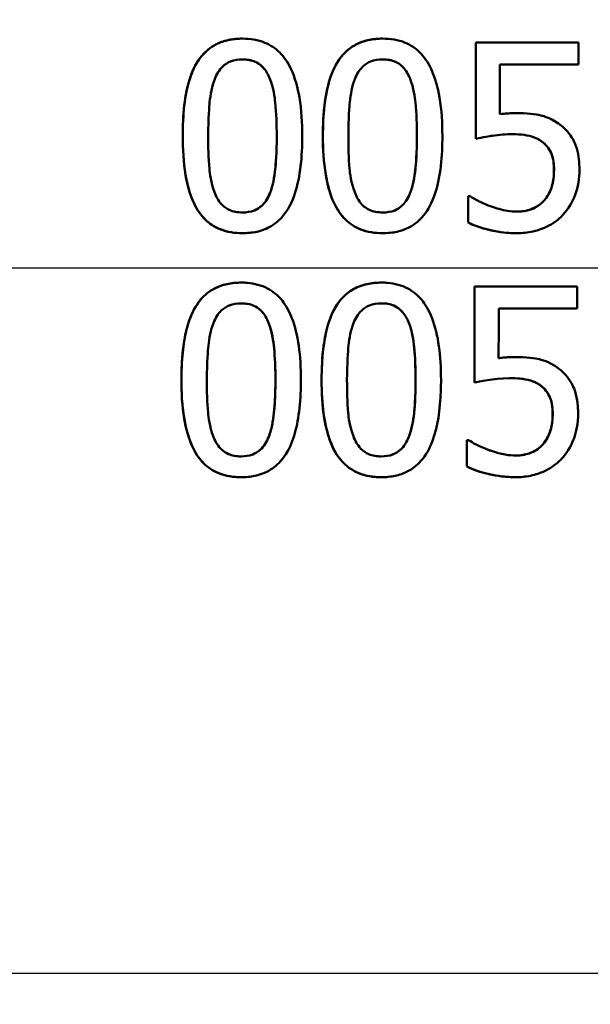
# Model space of a CAD drawing. Units: millimetres. Extents: x 0 to 2100, y 0 to 2970.
# Drawn here: x 646 to 654, y 1507 to 1521 of the extents above; entities that cross this region are included whole.
import ezdxf

# ---------------------------------------------------------------- set-up
doc = ezdxf.new("R2010")
doc.units = ezdxf.units.MM
doc.header["$LTSCALE"] = 10
for name, color, linetype, lineweight in [('Dimensions(ISO)', 7, 'Continuous', 25), ('Visible Edges(ISO)', 7, 'Continuous', 50), ('Visible Tangent Edges(ISO)', 7, 'Continuous', 25)]:
    doc.layers.add(name, color=color, linetype=linetype, lineweight=lineweight)
doc.styles.add('Text_3.5mm', font='arial.ttf', dxfattribs={"width": 0.9})
doc.dimstyles.new('KS-STANDARD', dxfattribs={"dimscale": 10, "dimtxt": 3.5, "dimasz": 2.5, "dimexe": 3.175, "dimexo": 0, "dimgap": 0.8, "dimtad": 1, "dimdec": 1, "dimrnd": 1e-08, "dimtxsty": 'Text_3.5mm', "dimcen": 0.09, "dimdle": 10, "dimclrd": 7, "dimclre": 7, "dimclrt": 7, "dimadec": 0, "dimazin": 2, "dimtfac": 0.714286, "dimtdec": 4, "dimtmove": 0, "dimatfit": 3, "dimfxl": 1, "dimtolj": 1, "dimlwd": 25, "dimlwe": 25, "dimarcsym": 0})

# ---------------------------------------------------------------- blocks, each defined once
blk = doc.blocks.new('*D5')
at = {"layer": 'Defpoints', "color": 0, "linetype": 'Continuous', "transparency": 16777216}
for p in [(998.052, 1717.206), (1082.174, 1717.206), (643.952, 1436.514)]:
    blk.add_point(p, dxfattribs=at)
at = {"layer": 'Dimensions(ISO)', "color": 7, "linetype": 'Continuous', "lineweight": 25, "transparency": 16777216}
for p, q in [((998.052, 1717.206), (1113.924, 1717.206)), ((1082.174, 1461.514), (1082.174, 1692.206)), ((643.952, 1436.514), (1113.924, 1436.514))]:
    blk.add_line(p, q, dxfattribs=at)
at = {"layer": 'Dimensions(ISO)', "color": 7, "linetype": 'Continuous', "transparency": 16777216}
for points in [[(1078.008, 1692.206), (1086.341, 1692.206), (1082.174, 1717.206)], [(1078.008, 1461.514), (1086.341, 1461.514), (1082.174, 1436.514)]]:
    blk.add_solid(points, dxfattribs=at)
at = {"layer": 'Dimensions(ISO)', "color": 7, "linetype": 'Continuous', "lineweight": 25, "transparency": 16777216, "insert": (1056.304, 1555.237), "char_height": 35, "attachment_point": 4, "rotation": 90, "style": 'Text_3.5mm'}
blk.add_mtext('\\A1;281', dxfattribs=at)

msp = doc.modelspace()

# ---------------------------------------------------------------- linework, layer by layer
at = {"layer": 'Visible Edges(ISO)'}
for p, q in [((649.035, 1520.276), (649.034, 1520.276)), ((650.91, 1520.276), (650.909, 1520.276)), ((652.157, 1520.225), (652.156, 1520.225)), ((652.156, 1518.937), (652.156, 1520.225)), ((652.157, 1520.225), (653.528, 1520.225)), ((652.157, 1520.225), (652.157, 1518.937)), ((653.528, 1519.932), (653.528, 1520.225)), ((652.479, 1519.265), (652.479, 1519.932)), ((653.528, 1519.932), (652.479, 1519.932)), ((652.706, 1519.279), (652.705, 1519.279)), ((652.157, 1518.937), (652.156, 1518.937)), ((653.06, 1518.882), (653.059, 1518.882)), ((652.054, 1518.169), (652.053, 1518.169)), ((652.053, 1517.814), (652.053, 1518.169)), ((652.054, 1518.169), (652.078, 1518.169)), ((652.054, 1518.169), (652.054, 1517.814)), ((653.074, 1518.114), (653.073, 1518.114)), ((652.054, 1517.814), (652.053, 1517.814)), ((649.035, 1517.673), (649.034, 1517.673)), ((650.91, 1517.673), (650.909, 1517.673)), ((652.708, 1517.673), (652.707, 1517.673)), ((649.017, 1517.012), (649.017, 1517.012)), ((650.892, 1517.012), (650.892, 1517.012)), ((652.14, 1516.961), (652.139, 1516.961)), ((652.14, 1516.961), (653.51, 1516.961)), ((653.51, 1516.667), (652.462, 1516.667)), ((652.688, 1516.015), (652.687, 1516.015)), ((652.139, 1515.673), (652.139, 1515.673)), ((653.042, 1515.618), (653.042, 1515.618)), ((652.036, 1514.905), (652.035, 1514.905)), ((652.036, 1514.905), (652.06, 1514.905)), ((653.056, 1514.85), (653.055, 1514.85)), ((652.035, 1514.55), (652.035, 1514.55)), ((649.016, 1514.408), (649.016, 1514.408)), ((650.891, 1514.408), (650.891, 1514.408)), ((652.689, 1514.408), (652.688, 1514.408))]:
    msp.add_line(p, q, dxfattribs=at)
for points, knots in [([(648.234, 1518.973), (648.234, 1519.248), (648.258, 1519.529), (648.375, 1519.877), (648.427, 1519.972), (648.546, 1520.112), (648.609, 1520.163), (648.737, 1520.227), (648.793, 1520.246), (648.911, 1520.271), (648.973, 1520.276), (649.034, 1520.276)], [0, 0, 0, 0, 0.0824899, 0.0824899, 0.1264117, 0.1264117, 0.163227, 0.163227, 0.1896141, 0.1896141, 0.2169487, 0.2169487, 0.2169487, 0.2169487]), ([(649.035, 1520.276), (648.97, 1520.276), (648.905, 1520.27), (648.784, 1520.243), (648.728, 1520.224), (648.602, 1520.157), (648.54, 1520.105), (648.427, 1519.969), (648.374, 1519.875), (648.258, 1519.523), (648.235, 1519.245), (648.235, 1518.973)], [-0.2297019, -0.2297019, -0.2297019, -0.2297019, -0.1976608, -0.1976608, -0.168451, -0.168451, -0.1276183, -0.1276183, -0.0816339, -0.0816339, 0, 0, 0, 0]), ([(649.833, 1518.975), (649.833, 1519.144), (649.823, 1519.322), (649.773, 1519.619), (649.738, 1519.754), (649.633, 1519.975), (649.581, 1520.041), (649.476, 1520.147), (649.409, 1520.191), (649.239, 1520.261), (649.137, 1520.276), (649.035, 1520.276)], [-0.1301869, -0.1301869, -0.1301869, -0.1301869, -0.0997619, -0.0997619, -0.0759506, -0.0759506, -0.0557659, -0.0557659, -0.0309595, -0.0309595, 0, 0, 0, 0]), ([(650.109, 1518.973), (650.109, 1519.277), (650.139, 1519.559), (650.254, 1519.882), (650.305, 1519.978), (650.431, 1520.121), (650.494, 1520.169), (650.62, 1520.23), (650.675, 1520.248), (650.79, 1520.271), (650.85, 1520.276), (650.909, 1520.276)], [0, 0, 0, 0, 0.0909977, 0.0909977, 0.1333083, 0.1333083, 0.1651882, 0.1651882, 0.1880431, 0.1880431, 0.2115353, 0.2115353, 0.2115353, 0.2115353]), ([(650.91, 1520.276), (650.845, 1520.276), (650.78, 1520.27), (650.66, 1520.243), (650.604, 1520.224), (650.478, 1520.158), (650.416, 1520.106), (650.302, 1519.969), (650.25, 1519.876), (650.134, 1519.525), (650.11, 1519.246), (650.11, 1518.973)], [-0.2273611, -0.2273611, -0.2273611, -0.2273611, -0.1959595, -0.1959595, -0.167356, -0.167356, -0.127294, -0.127294, -0.0819353, -0.0819353, 0, 0, 0, 0]), ([(651.708, 1518.975), (651.708, 1519.144), (651.698, 1519.321), (651.648, 1519.617), (651.613, 1519.751), (651.51, 1519.971), (651.458, 1520.039), (651.352, 1520.146), (651.285, 1520.191), (651.115, 1520.261), (651.012, 1520.276), (650.91, 1520.276)], [-0.1329416, -0.1329416, -0.1329416, -0.1329416, -0.1015755, -0.1015755, -0.0769811, -0.0769811, -0.0563199, -0.0563199, -0.0313076, -0.0313076, 0, 0, 0, 0]), ([(648.662, 1519.735), (648.675, 1519.767), (648.69, 1519.798), (648.725, 1519.854), (648.745, 1519.878), (648.805, 1519.937), (648.842, 1519.958), (648.924, 1519.991), (648.98, 1519.998), (649.035, 1519.998)], [-0.03909306, -0.03909306, -0.03909306, -0.03909306, -0.03260064, -0.03260064, -0.02674294, -0.02674294, -0.01665849, -0.01665849, 0, 0, 0, 0]), ([(649.401, 1519.739), (649.378, 1519.795), (649.348, 1519.849), (649.266, 1519.935), (649.228, 1519.956), (649.178, 1519.978), (649.152, 1519.985), (649.095, 1519.996), (649.065, 1519.998), (649.035, 1519.998)], [0, 0, 0, 0, 0.0181776, 0.0181776, 0.03593125, 0.03593125, 0.05469138, 0.05469138, 0.07517473, 0.07517473, 0.07517473, 0.07517473]), ([(649.035, 1519.998), (649.065, 1519.998), (649.096, 1519.996), (649.153, 1519.985), (649.18, 1519.977), (649.229, 1519.956), (649.267, 1519.935), (649.349, 1519.848), (649.379, 1519.795), (649.401, 1519.739)], [-0.07563204, -0.07563204, -0.07563204, -0.07563204, -0.05474211, -0.05474211, -0.03590897, -0.03590897, -0.01813724, -0.01813724, 0, 0, 0, 0]), ([(650.537, 1519.735), (650.55, 1519.767), (650.565, 1519.798), (650.6, 1519.853), (650.619, 1519.877), (650.679, 1519.937), (650.717, 1519.958), (650.799, 1519.991), (650.855, 1519.998), (650.91, 1519.998)], [-0.0390286, -0.0390286, -0.0390286, -0.0390286, -0.03265223, -0.03265223, -0.0268904, -0.0268904, -0.01682142, -0.01682142, 0, 0, 0, 0]), ([(651.276, 1519.739), (651.253, 1519.795), (651.223, 1519.849), (651.141, 1519.935), (651.102, 1519.956), (651.053, 1519.978), (651.027, 1519.986), (650.97, 1519.996), (650.94, 1519.998), (650.91, 1519.998)], [0, 0, 0, 0, 0.01822628, 0.01822628, 0.03608763, 0.03608763, 0.05484427, 0.05484427, 0.07524762, 0.07524762, 0.07524762, 0.07524762]), ([(650.91, 1519.998), (650.94, 1519.998), (650.971, 1519.996), (651.028, 1519.985), (651.054, 1519.978), (651.103, 1519.956), (651.142, 1519.935), (651.224, 1519.848), (651.254, 1519.795), (651.276, 1519.739)], [-0.07582166, -0.07582166, -0.07582166, -0.07582166, -0.05490624, -0.05490624, -0.03605612, -0.03605612, -0.01817029, -0.01817029, 0, 0, 0, 0]), ([(648.575, 1518.973), (648.575, 1519.222), (648.589, 1519.369), (648.605, 1519.527), (648.624, 1519.639), (648.662, 1519.735)], [-0.04785026, -0.04785026, -0.04785026, -0.04785026, -0.03091117, -0.03091117, 0, 0, 0, 0]), ([(649.492, 1518.975), (649.492, 1519.12), (649.487, 1519.277), (649.465, 1519.485), (649.449, 1519.618), (649.401, 1519.739)], [0, 0, 0, 0, 0.04337172, 0.04337172, 0.06251071, 0.06251071, 0.06251071, 0.06251071]), ([(649.401, 1519.739), (649.449, 1519.618), (649.465, 1519.485), (649.488, 1519.278), (649.492, 1519.12), (649.492, 1518.975)], [-0.06228831, -0.06228831, -0.06228831, -0.06228831, -0.04346907, -0.04346907, 0, 0, 0, 0]), ([(650.45, 1518.973), (650.45, 1519.222), (650.464, 1519.37), (650.48, 1519.529), (650.5, 1519.64), (650.537, 1519.735)], [-0.04790555, -0.04790555, -0.04790555, -0.04790555, -0.03075578, -0.03075578, 0, 0, 0, 0]), ([(651.367, 1518.975), (651.367, 1519.12), (651.362, 1519.277), (651.34, 1519.484), (651.324, 1519.618), (651.276, 1519.739)], [0, 0, 0, 0, 0.04336244, 0.04336244, 0.0625341, 0.0625341, 0.0625341, 0.0625341]), ([(651.276, 1519.739), (651.324, 1519.618), (651.34, 1519.484), (651.363, 1519.278), (651.367, 1519.12), (651.367, 1518.975)], [-0.06228208, -0.06228208, -0.06228208, -0.06228208, -0.04347266, -0.04347266, 0, 0, 0, 0]), ([(652.706, 1519.279), (652.664, 1519.279), (652.617, 1519.278), (652.545, 1519.273), (652.512, 1519.269), (652.479, 1519.265)], [-0.0221156, -0.0221156, -0.0221156, -0.0221156, -0.01027317, -0.01027317, 0, 0, 0, 0]), ([(652.479, 1519.265), (652.517, 1519.27), (652.555, 1519.274), (652.617, 1519.277), (652.66, 1519.279), (652.705, 1519.279)], [0.0000641, 0.0000641, 0.0000641, 0.0000641, 0.01179183, 0.01179183, 0.01936711, 0.01936711, 0.01936711, 0.01936711]), ([(653.285, 1519.123), (653.227, 1519.167), (653.165, 1519.203), (653.068, 1519.238), (653.003, 1519.26), (652.826, 1519.277), (652.765, 1519.279), (652.706, 1519.279)], [-0.1404717, -0.1404717, -0.1404717, -0.1404717, -0.0548033, -0.0548033, -0.0182573, -0.0182573, 0, 0, 0, 0]), ([(653.542, 1518.519), (653.542, 1518.615), (653.533, 1518.715), (653.476, 1518.908), (653.43, 1518.973), (653.362, 1519.057), (653.325, 1519.093), (653.285, 1519.123)], [-0.04834214, -0.04834214, -0.04834214, -0.04834214, -0.03287636, -0.03287636, -0.01559526, -0.01559526, 0, 0, 0, 0]), ([(652.157, 1518.937), (652.241, 1518.955), (652.349, 1518.972), (652.468, 1518.99), (652.559, 1518.998), (652.651, 1518.998)], [-0.0369159, -0.0369159, -0.0369159, -0.0369159, -0.02828986, -0.02828986, 0, 0, 0, 0]), ([(652.651, 1518.998), (652.754, 1518.998), (652.857, 1518.985), (652.982, 1518.938), (653.023, 1518.915), (653.06, 1518.882)], [-0.04098545, -0.04098545, -0.04098545, -0.04098545, -0.01489334, -0.01489334, 0, 0, 0, 0]), ([(653.059, 1518.882), (653.023, 1518.914), (652.982, 1518.938), (652.856, 1518.985), (652.752, 1518.998), (652.651, 1518.998)], [0, 0, 0, 0, 0.01476078, 0.01476078, 0.04134836, 0.04134836, 0.04134836, 0.04134836]), ([(649.034, 1517.673), (648.933, 1517.673), (648.832, 1517.687), (648.662, 1517.755), (648.594, 1517.798), (648.481, 1517.909), (648.43, 1517.979), (648.33, 1518.189), (648.295, 1518.322), (648.244, 1518.62), (648.234, 1518.801), (648.234, 1518.973)], [0, 0, 0, 0, 0.0306433, 0.0306433, 0.0553954, 0.0553954, 0.078518, 0.078518, 0.1076205, 0.1076205, 0.1460975, 0.1460975, 0.1460975, 0.1460975]), ([(648.235, 1518.973), (648.235, 1518.803), (648.244, 1518.625), (648.294, 1518.327), (648.329, 1518.192), (648.43, 1517.979), (648.48, 1517.911), (648.59, 1517.802), (648.657, 1517.757), (648.829, 1517.688), (648.932, 1517.673), (649.035, 1517.673)], [-0.1424446, -0.1424446, -0.1424446, -0.1424446, -0.1062221, -0.1062221, -0.0780814, -0.0780814, -0.0559799, -0.0559799, -0.0312288, -0.0312288, 0, 0, 0, 0]), ([(648.66, 1518.22), (648.61, 1518.351), (648.596, 1518.478), (648.578, 1518.673), (648.575, 1518.834), (648.575, 1518.973)], [-0.05839762, -0.05839762, -0.05839762, -0.05839762, -0.04174964, -0.04174964, 0, 0, 0, 0]), ([(649.035, 1517.673), (649.099, 1517.673), (649.163, 1517.679), (649.284, 1517.705), (649.339, 1517.725), (649.464, 1517.791), (649.527, 1517.844), (649.64, 1517.981), (649.693, 1518.076), (649.809, 1518.429), (649.833, 1518.705), (649.833, 1518.975)], [-0.2294305, -0.2294305, -0.2294305, -0.2294305, -0.1976255, -0.1976255, -0.168549, -0.168549, -0.1275139, -0.1275139, -0.0811362, -0.0811362, 0, 0, 0, 0]), ([(649.403, 1518.214), (649.44, 1518.309), (649.46, 1518.422), (649.479, 1518.596), (649.492, 1518.736), (649.492, 1518.975)], [0, 0, 0, 0, 0.03080194, 0.03080194, 0.05262415, 0.05262415, 0.05262415, 0.05262415]), ([(649.492, 1518.975), (649.492, 1518.737), (649.48, 1518.598), (649.461, 1518.425), (649.441, 1518.31), (649.403, 1518.214)], [-0.05255086, -0.05255086, -0.05255086, -0.05255086, -0.03116451, -0.03116451, 0, 0, 0, 0]), ([(650.909, 1517.673), (650.808, 1517.673), (650.707, 1517.687), (650.537, 1517.754), (650.469, 1517.798), (650.356, 1517.909), (650.305, 1517.979), (650.205, 1518.191), (650.17, 1518.322), (650.119, 1518.62), (650.109, 1518.801), (650.109, 1518.973)], [0, 0, 0, 0, 0.0308056, 0.0308056, 0.0557257, 0.0557257, 0.0788006, 0.0788006, 0.107061, 0.107061, 0.1447137, 0.1447137, 0.1447137, 0.1447137]), ([(650.11, 1518.973), (650.11, 1518.804), (650.12, 1518.626), (650.169, 1518.329), (650.204, 1518.194), (650.305, 1517.98), (650.355, 1517.912), (650.464, 1517.802), (650.531, 1517.758), (650.703, 1517.688), (650.806, 1517.673), (650.91, 1517.673)], [-0.1409676, -0.1409676, -0.1409676, -0.1409676, -0.1057538, -0.1057538, -0.0783528, -0.0783528, -0.0564787, -0.0564787, -0.031553, -0.031553, 0, 0, 0, 0]), ([(650.535, 1518.22), (650.485, 1518.351), (650.471, 1518.478), (650.454, 1518.673), (650.45, 1518.834), (650.45, 1518.973)], [-0.05839992, -0.05839992, -0.05839992, -0.05839992, -0.04175196, -0.04175196, 0, 0, 0, 0]), ([(650.91, 1517.673), (650.974, 1517.673), (651.039, 1517.679), (651.16, 1517.706), (651.216, 1517.726), (651.341, 1517.793), (651.404, 1517.845), (651.516, 1517.982), (651.569, 1518.077), (651.684, 1518.432), (651.708, 1518.706), (651.708, 1518.975)], [-0.2332596, -0.2332596, -0.2332596, -0.2332596, -0.2002554, -0.2002554, -0.1701085, -0.1701085, -0.1277855, -0.1277855, -0.0807494, -0.0807494, 0, 0, 0, 0]), ([(651.278, 1518.214), (651.315, 1518.308), (651.335, 1518.42), (651.354, 1518.594), (651.367, 1518.735), (651.367, 1518.975)], [0, 0, 0, 0, 0.03058004, 0.03058004, 0.0526799, 0.0526799, 0.0526799, 0.0526799]), ([(651.367, 1518.975), (651.367, 1518.737), (651.355, 1518.598), (651.336, 1518.425), (651.316, 1518.31), (651.278, 1518.214)], [-0.05256771, -0.05256771, -0.05256771, -0.05256771, -0.03118167, -0.03118167, 0, 0, 0, 0]), ([(653.201, 1518.522), (653.201, 1518.597), (653.192, 1518.671), (653.16, 1518.752), (653.146, 1518.783), (653.104, 1518.841), (653.083, 1518.863), (653.059, 1518.882)], [0, 0, 0, 0, 0.0225102, 0.0225102, 0.02940865, 0.02940865, 0.03459959, 0.03459959, 0.03459959, 0.03459959]), ([(653.06, 1518.882), (653.084, 1518.863), (653.105, 1518.84), (653.147, 1518.782), (653.161, 1518.752), (653.193, 1518.671), (653.202, 1518.596), (653.202, 1518.522)], [-0.03464365, -0.03464365, -0.03464365, -0.03464365, -0.02937599, -0.02937599, -0.0224748, -0.0224748, 0, 0, 0, 0]), ([(653.073, 1518.114), (653.114, 1518.163), (653.145, 1518.219), (653.181, 1518.324), (653.201, 1518.399), (653.201, 1518.522)], [0, 0, 0, 0, 0.01936187, 0.01936187, 0.03335266, 0.03335266, 0.03335266, 0.03335266]), ([(653.202, 1518.522), (653.202, 1518.467), (653.198, 1518.412), (653.182, 1518.33), (653.17, 1518.281), (653.126, 1518.186), (653.103, 1518.148), (653.074, 1518.114)], [-0.06393969, -0.06393969, -0.06393969, -0.06393969, -0.0315425, -0.0315425, -0.01345898, -0.01345898, 0, 0, 0, 0]), ([(653.321, 1517.918), (653.397, 1517.999), (653.449, 1518.091), (653.524, 1518.292), (653.542, 1518.405), (653.542, 1518.519)], [-0.06473716, -0.06473716, -0.06473716, -0.06473716, -0.03444034, -0.03444034, 0, 0, 0, 0]), ([(649.035, 1517.95), (649.003, 1517.95), (648.97, 1517.953), (648.91, 1517.964), (648.883, 1517.973), (648.836, 1517.995), (648.795, 1518.016), (648.711, 1518.108), (648.682, 1518.162), (648.66, 1518.22)], [-0.08798752, -0.08798752, -0.08798752, -0.08798752, -0.06132944, -0.06132944, -0.03740527, -0.03740527, -0.01846486, -0.01846486, 0, 0, 0, 0]), ([(649.035, 1517.95), (649.089, 1517.95), (649.143, 1517.958), (649.225, 1517.991), (649.263, 1518.012), (649.322, 1518.07), (649.341, 1518.095), (649.375, 1518.15), (649.39, 1518.181), (649.403, 1518.214)], [0.00006184, 0.00006184, 0.00006184, 0.00006184, 0.01645577, 0.01645577, 0.02679933, 0.02679933, 0.032878, 0.032878, 0.03964542, 0.03964542, 0.03964542, 0.03964542]), ([(649.403, 1518.214), (649.391, 1518.182), (649.376, 1518.151), (649.342, 1518.095), (649.323, 1518.071), (649.264, 1518.012), (649.226, 1517.991), (649.144, 1517.958), (649.089, 1517.95), (649.035, 1517.95)], [-0.03932472, -0.03932472, -0.03932472, -0.03932472, -0.03273054, -0.03273054, -0.02677018, -0.02677018, -0.01652359, -0.01652359, 0, 0, 0, 0]), ([(650.91, 1517.95), (650.878, 1517.95), (650.845, 1517.953), (650.786, 1517.964), (650.758, 1517.973), (650.711, 1517.995), (650.67, 1518.016), (650.587, 1518.108), (650.557, 1518.162), (650.535, 1518.22)], [-0.0882854, -0.0882854, -0.0882854, -0.0882854, -0.06153364, -0.06153364, -0.03753847, -0.03753847, -0.01848375, -0.01848375, 0, 0, 0, 0]), ([(650.91, 1517.95), (650.964, 1517.95), (651.018, 1517.958), (651.1, 1517.991), (651.138, 1518.012), (651.197, 1518.071), (651.216, 1518.095), (651.25, 1518.15), (651.265, 1518.181), (651.278, 1518.214)], [0.00006269, 0.00006269, 0.00006269, 0.00006269, 0.01659674, 0.01659674, 0.0269646, 0.0269646, 0.03298354, 0.03298354, 0.03969033, 0.03969033, 0.03969033, 0.03969033]), ([(651.278, 1518.214), (651.266, 1518.182), (651.251, 1518.151), (651.217, 1518.096), (651.199, 1518.072), (651.139, 1518.012), (651.101, 1517.991), (651.019, 1517.958), (650.964, 1517.95), (650.91, 1517.95)], [-0.0391249, -0.0391249, -0.0391249, -0.0391249, -0.03270107, -0.03270107, -0.02688517, -0.02688517, -0.01669497, -0.01669497, 0, 0, 0, 0]), ([(652.347, 1518.035), (652.269, 1518.064), (652.218, 1518.089), (652.149, 1518.124), (652.108, 1518.147), (652.078, 1518.169)], [-0.02001561, -0.02001561, -0.02001561, -0.02001561, -0.01138252, -0.01138252, 0, 0, 0, 0]), ([(653.074, 1518.114), (653.042, 1518.078), (653.005, 1518.047), (652.914, 1517.996), (652.865, 1517.982), (652.791, 1517.966), (652.753, 1517.962), (652.714, 1517.962)], [-0.03296514, -0.03296514, -0.03296514, -0.03296514, -0.02327463, -0.02327463, -0.01202632, -0.01202632, 0, 0, 0, 0]), ([(652.714, 1517.962), (652.775, 1517.962), (652.834, 1517.972), (652.923, 1518.003), (652.956, 1518.018), (653.021, 1518.061), (653.049, 1518.086), (653.073, 1518.114)], [0.00006373, 0.00006373, 0.00006373, 0.00006373, 0.01884657, 0.01884657, 0.02896857, 0.02896857, 0.03822433, 0.03822433, 0.03822433, 0.03822433]), ([(652.714, 1517.962), (652.613, 1517.962), (652.543, 1517.976), (652.428, 1518.008), (652.387, 1518.021), (652.347, 1518.035)], [-0.03678904, -0.03678904, -0.03678904, -0.03678904, -0.01293206, -0.01293206, 0, 0, 0, 0]), ([(652.707, 1517.673), (652.609, 1517.673), (652.512, 1517.682), (652.333, 1517.715), (652.188, 1517.748), (652.053, 1517.814)], [0, 0, 0, 0, 0.03010067, 0.03010067, 0.05599082, 0.05599082, 0.05599082, 0.05599082]), ([(652.054, 1517.814), (652.154, 1517.765), (652.263, 1517.733), (652.471, 1517.686), (652.589, 1517.673), (652.708, 1517.673)], [-0.0656681, -0.0656681, -0.0656681, -0.0656681, -0.03657044, -0.03657044, 0, 0, 0, 0]), ([(652.708, 1517.673), (652.778, 1517.673), (652.849, 1517.679), (652.962, 1517.704), (653.027, 1517.722), (653.185, 1517.798), (653.259, 1517.85), (653.321, 1517.918)], [-0.09365657, -0.09365657, -0.09365657, -0.09365657, -0.05370103, -0.05370103, -0.02790607, -0.02790607, 0, 0, 0, 0]), ([(649.017, 1517.012), (648.954, 1517.012), (648.89, 1517.006), (648.771, 1516.98), (648.716, 1516.961), (648.591, 1516.897), (648.528, 1516.847), (648.412, 1516.709), (648.361, 1516.617), (648.259, 1516.324), (648.227, 1516.101), (648.218, 1515.799), (648.217, 1515.754), (648.217, 1515.709)], [-0.2455053, -0.2455053, -0.2455053, -0.2455053, -0.2128474, -0.2128474, -0.1830779, -0.1830779, -0.1412332, -0.1412332, -0.0915117, -0.0915117, -0.0136227, -0.0136227, 0, 0, 0, 0]), ([(648.217, 1515.709), (648.217, 1515.868), (648.225, 1516.034), (648.263, 1516.296), (648.286, 1516.401), (648.36, 1516.616), (648.408, 1516.7), (648.51, 1516.83), (648.572, 1516.884), (648.701, 1516.956), (648.761, 1516.978), (648.887, 1517.006), (648.952, 1517.012), (649.017, 1517.012)], [0, 0, 0, 0, 0.0484198, 0.0484198, 0.0798026, 0.0798026, 0.1170053, 0.1170053, 0.1553152, 0.1553152, 0.1847612, 0.1847612, 0.2147247, 0.2147247, 0.2147247, 0.2147247]), ([(649.815, 1515.711), (649.815, 1516.038), (649.779, 1516.32), (649.645, 1516.664), (649.591, 1516.74), (649.502, 1516.846), (649.44, 1516.896), (649.285, 1516.977), (649.194, 1517), (649.073, 1517.011), (649.045, 1517.012), (649.017, 1517.012)], [-0.1087218, -0.1087218, -0.1087218, -0.1087218, -0.0789742, -0.0789742, -0.061526, -0.061526, -0.0369213, -0.0369213, -0.0084247, -0.0084247, 0, 0, 0, 0]), ([(650.892, 1517.012), (650.828, 1517.012), (650.763, 1517.006), (650.643, 1516.979), (650.587, 1516.96), (650.462, 1516.895), (650.4, 1516.843), (650.286, 1516.707), (650.235, 1516.615), (650.134, 1516.32), (650.103, 1516.099), (650.093, 1515.8), (650.092, 1515.754), (650.092, 1515.709)], [-0.2536423, -0.2536423, -0.2536423, -0.2536423, -0.2183868, -0.2183868, -0.1863002, -0.1863002, -0.1418611, -0.1418611, -0.0906591, -0.0906591, -0.0137652, -0.0137652, 0, 0, 0, 0]), ([(650.092, 1515.709), (650.092, 1515.86), (650.099, 1516.017), (650.133, 1516.265), (650.153, 1516.365), (650.22, 1516.584), (650.264, 1516.664), (650.345, 1516.786), (650.403, 1516.848), (650.535, 1516.938), (650.602, 1516.967), (650.745, 1517.004), (650.819, 1517.012), (650.892, 1517.012)], [0, 0, 0, 0, 0.0459348, 0.0459348, 0.0757877, 0.0757877, 0.1149698, 0.1149698, 0.1708354, 0.1708354, 0.2195564, 0.2195564, 0.2678302, 0.2678302, 0.2678302, 0.2678302]), ([(651.69, 1515.711), (651.69, 1516.035), (651.654, 1516.315), (651.522, 1516.66), (651.468, 1516.737), (651.379, 1516.844), (651.317, 1516.895), (651.162, 1516.977), (651.071, 1517), (650.949, 1517.011), (650.921, 1517.012), (650.892, 1517.012)], [-0.108845, -0.108845, -0.108845, -0.108845, -0.0796874, -0.0796874, -0.0622559, -0.0622559, -0.0373939, -0.0373939, -0.0085821, -0.0085821, 0, 0, 0, 0]), ([(648.645, 1516.471), (648.658, 1516.503), (648.673, 1516.535), (648.709, 1516.59), (648.728, 1516.615), (648.788, 1516.674), (648.826, 1516.694), (648.908, 1516.727), (648.963, 1516.734), (649.017, 1516.734)], [-0.03904978, -0.03904978, -0.03904978, -0.03904978, -0.03249379, -0.03249379, -0.02658821, -0.02658821, -0.01656234, -0.01656234, 0, 0, 0, 0]), ([(649.383, 1516.475), (649.361, 1516.531), (649.33, 1516.585), (649.248, 1516.672), (649.209, 1516.692), (649.16, 1516.714), (649.134, 1516.721), (649.077, 1516.732), (649.047, 1516.734), (649.017, 1516.734)], [0, 0, 0, 0, 0.01839345, 0.01839345, 0.03624899, 0.03624899, 0.05445838, 0.05445838, 0.07439125, 0.07439125, 0.07439125, 0.07439125]), ([(649.017, 1516.734), (649.048, 1516.734), (649.078, 1516.732), (649.134, 1516.721), (649.16, 1516.714), (649.21, 1516.692), (649.249, 1516.672), (649.331, 1516.585), (649.361, 1516.531), (649.384, 1516.475)], [-0.07453188, -0.07453188, -0.07453188, -0.07453188, -0.05441402, -0.05441402, -0.0362351, -0.0362351, -0.0183907, -0.0183907, 0, 0, 0, 0]), ([(650.52, 1516.471), (650.533, 1516.503), (650.548, 1516.534), (650.583, 1516.59), (650.603, 1516.614), (650.663, 1516.674), (650.701, 1516.694), (650.782, 1516.727), (650.838, 1516.734), (650.892, 1516.734)], [-0.03886792, -0.03886792, -0.03886792, -0.03886792, -0.03245267, -0.03245267, -0.02666585, -0.02666585, -0.0167027, -0.0167027, 0, 0, 0, 0]), ([(651.258, 1516.475), (651.236, 1516.532), (651.205, 1516.586), (651.122, 1516.672), (651.083, 1516.693), (651.006, 1516.726), (650.949, 1516.734), (650.892, 1516.734)], [0, 0, 0, 0, 0.01853257, 0.01853257, 0.03659918, 0.03659918, 0.0747986, 0.0747986, 0.0747986, 0.0747986]), ([(650.892, 1516.734), (650.922, 1516.734), (650.953, 1516.732), (651.009, 1516.722), (651.035, 1516.714), (651.084, 1516.693), (651.124, 1516.672), (651.206, 1516.585), (651.236, 1516.532), (651.259, 1516.475)], [-0.07430246, -0.07430246, -0.07430246, -0.07430246, -0.05442586, -0.05442586, -0.03645924, -0.03645924, -0.01848895, -0.01848895, 0, 0, 0, 0]), ([(648.557, 1515.709), (648.557, 1515.953), (648.572, 1516.109), (648.588, 1516.267), (648.607, 1516.377), (648.645, 1516.471)], [-0.0478385, -0.0478385, -0.0478385, -0.0478385, -0.03044193, -0.03044193, 0, 0, 0, 0]), ([(649.474, 1515.711), (649.474, 1515.834), (649.471, 1515.961), (649.451, 1516.204), (649.433, 1516.35), (649.383, 1516.475)], [0, 0, 0, 0, 0.03722046, 0.03722046, 0.07455233, 0.07455233, 0.07455233, 0.07455233]), ([(649.384, 1516.475), (649.431, 1516.355), (649.448, 1516.222), (649.47, 1516.013), (649.475, 1515.858), (649.475, 1515.711)], [-0.06443806, -0.06443806, -0.06443806, -0.06443806, -0.0445794, -0.0445794, 0, 0, 0, 0]), ([(650.432, 1515.709), (650.433, 1515.934), (650.444, 1516.088), (650.463, 1516.269), (650.483, 1516.378), (650.52, 1516.471)], [-0.05506712, -0.05506712, -0.05506712, -0.05506712, -0.03012914, -0.03012914, 0, 0, 0, 0]), ([(651.349, 1515.711), (651.349, 1515.834), (651.346, 1515.961), (651.326, 1516.204), (651.308, 1516.35), (651.258, 1516.475)], [0, 0, 0, 0, 0.03733064, 0.03733064, 0.07448283, 0.07448283, 0.07448283, 0.07448283]), ([(651.259, 1516.475), (651.306, 1516.355), (651.323, 1516.222), (651.345, 1516.013), (651.35, 1515.858), (651.35, 1515.711)], [-0.06450943, -0.06450943, -0.06450943, -0.06450943, -0.04459487, -0.04459487, 0, 0, 0, 0]), ([(652.688, 1516.015), (652.633, 1516.015), (652.558, 1516.013), (652.47, 1516.002), (652.466, 1516.001), (652.461, 1516.001)], [-0.02717375, -0.02717375, -0.02717375, -0.02717375, -0.00132215, -0.00132215, 0, 0, 0, 0]), ([(652.461, 1516.001), (652.499, 1516.006), (652.538, 1516.01), (652.594, 1516.013), (652.639, 1516.015), (652.687, 1516.015)], [0.00006441, 0.00006441, 0.00006441, 0.00006441, 0.01182418, 0.01182418, 0.01736063, 0.01736063, 0.01736063, 0.01736063]), ([(653.267, 1515.859), (653.195, 1515.914), (653.115, 1515.957), (652.979, 1515.993), (652.887, 1516.012), (652.715, 1516.015), (652.701, 1516.015), (652.688, 1516.015)], [-0.1427721, -0.1427721, -0.1427721, -0.1427721, -0.0530224, -0.0530224, -0.0041207, -0.0041207, 0, 0, 0, 0]), ([(653.524, 1515.255), (653.524, 1515.287), (653.523, 1515.319), (653.51, 1515.506), (653.474, 1515.591), (653.411, 1515.716), (653.359, 1515.783), (653.284, 1515.846), (653.276, 1515.852), (653.267, 1515.859)], [-0.05015415, -0.05015415, -0.05015415, -0.05015415, -0.04677551, -0.04677551, -0.03035195, -0.03035195, -0.00340648, -0.00340648, 0, 0, 0, 0]), ([(649.016, 1514.408), (648.911, 1514.408), (648.808, 1514.424), (648.638, 1514.494), (648.571, 1514.538), (648.464, 1514.645), (648.412, 1514.712), (648.31, 1514.931), (648.276, 1515.063), (648.226, 1515.36), (648.216, 1515.537), (648.217, 1515.709)], [0, 0, 0, 0, 0.0316537, 0.0316537, 0.0570212, 0.0570212, 0.0790058, 0.0790058, 0.1047222, 0.1047222, 0.1377309, 0.1377309, 0.1377309, 0.1377309]), ([(648.217, 1515.709), (648.217, 1515.38), (648.253, 1515.103), (648.384, 1514.757), (648.44, 1514.679), (648.53, 1514.573), (648.592, 1514.522), (648.749, 1514.442), (648.841, 1514.419), (648.963, 1514.409), (648.989, 1514.408), (649.016, 1514.408)], [-0.1091407, -0.1091407, -0.1091407, -0.1091407, -0.0807399, -0.0807399, -0.0628265, -0.0628265, -0.0372472, -0.0372472, -0.0081433, -0.0081433, 0, 0, 0, 0]), ([(648.642, 1514.955), (648.592, 1515.088), (648.578, 1515.215), (648.561, 1515.409), (648.557, 1515.564), (648.557, 1515.709)], [-0.06160118, -0.06160118, -0.06160118, -0.06160118, -0.04421135, -0.04421135, 0, 0, 0, 0]), ([(649.016, 1514.408), (649.077, 1514.408), (649.139, 1514.414), (649.254, 1514.438), (649.308, 1514.456), (649.429, 1514.516), (649.491, 1514.564), (649.614, 1514.701), (649.664, 1514.794), (649.768, 1515.073), (649.804, 1515.305), (649.814, 1515.621), (649.815, 1515.666), (649.815, 1515.711)], [-0.223034, -0.223034, -0.223034, -0.223034, -0.1971409, -0.1971409, -0.1735362, -0.1735362, -0.1402968, -0.1402968, -0.0961181, -0.0961181, -0.0136923, -0.0136923, 0, 0, 0, 0]), ([(649.385, 1514.949), (649.419, 1515.037), (649.439, 1515.139), (649.461, 1515.322), (649.474, 1515.479), (649.474, 1515.711)], [0, 0, 0, 0, 0.02864393, 0.02864393, 0.05631538, 0.05631538, 0.05631538, 0.05631538]), ([(649.475, 1515.711), (649.475, 1515.494), (649.464, 1515.35), (649.443, 1515.161), (649.423, 1515.046), (649.385, 1514.949)], [-0.05835805, -0.05835805, -0.05835805, -0.05835805, -0.03158558, -0.03158558, 0, 0, 0, 0]), ([(650.092, 1515.709), (650.092, 1515.386), (650.127, 1515.113), (650.253, 1514.769), (650.308, 1514.689), (650.401, 1514.577), (650.463, 1514.525), (650.622, 1514.443), (650.714, 1514.42), (650.837, 1514.41), (650.864, 1514.408), (650.891, 1514.408)], [-0.1153629, -0.1153629, -0.1153629, -0.1153629, -0.0839324, -0.0839324, -0.0640721, -0.0640721, -0.03794, -0.03794, -0.0082991, -0.0082991, 0, 0, 0, 0]), ([(650.891, 1514.408), (650.785, 1514.408), (650.682, 1514.424), (650.509, 1514.495), (650.442, 1514.541), (650.339, 1514.646), (650.285, 1514.714), (650.182, 1514.941), (650.149, 1515.071), (650.101, 1515.364), (650.092, 1515.539), (650.092, 1515.709)], [0, 0, 0, 0, 0.0321857, 0.0321857, 0.0582097, 0.0582097, 0.078668, 0.078668, 0.1001549, 0.1001549, 0.1278175, 0.1278175, 0.1278175, 0.1278175]), ([(650.517, 1514.955), (650.467, 1515.088), (650.453, 1515.215), (650.436, 1515.409), (650.432, 1515.564), (650.432, 1515.709)], [-0.06161609, -0.06161609, -0.06161609, -0.06161609, -0.04422088, -0.04422088, 0, 0, 0, 0]), ([(650.891, 1514.408), (650.953, 1514.408), (651.016, 1514.414), (651.133, 1514.439), (651.187, 1514.458), (651.308, 1514.519), (651.369, 1514.567), (651.491, 1514.704), (651.54, 1514.797), (651.644, 1515.075), (651.679, 1515.306), (651.689, 1515.62), (651.69, 1515.665), (651.69, 1515.711)], [-0.2221742, -0.2221742, -0.2221742, -0.2221742, -0.1958818, -0.1958818, -0.1719944, -0.1719944, -0.1391857, -0.1391857, -0.0955683, -0.0955683, -0.0138731, -0.0138731, 0, 0, 0, 0]), ([(651.26, 1514.949), (651.294, 1515.038), (651.314, 1515.141), (651.336, 1515.321), (651.349, 1515.477), (651.349, 1515.711)], [0, 0, 0, 0, 0.02887315, 0.02887315, 0.05537867, 0.05537867, 0.05537867, 0.05537867]), ([(651.35, 1515.711), (651.35, 1515.473), (651.336, 1515.328), (651.318, 1515.161), (651.298, 1515.046), (651.26, 1514.949)], [-0.05130762, -0.05130762, -0.05130762, -0.05130762, -0.03153314, -0.03153314, 0, 0, 0, 0]), ([(652.139, 1515.673), (652.198, 1515.685), (652.382, 1515.73), (652.614, 1515.733), (652.624, 1515.733), (652.633, 1515.733)], [-0.07126969, -0.07126969, -0.07126969, -0.07126969, -0.00298266, -0.00298266, 0, 0, 0, 0]), ([(652.633, 1515.733), (652.763, 1515.733), (652.849, 1515.713), (652.941, 1515.685), (652.987, 1515.663), (653.032, 1515.627), (653.037, 1515.622), (653.042, 1515.618)], [-0.0320006, -0.0320006, -0.0320006, -0.0320006, -0.01812509, -0.01812509, -0.00209151, -0.00209151, 0, 0, 0, 0]), ([(653.042, 1515.618), (653.004, 1515.651), (652.96, 1515.676), (652.84, 1515.719), (652.742, 1515.733), (652.633, 1515.733)], [0, 0, 0, 0, 0.01574184, 0.01574184, 0.04001201, 0.04001201, 0.04001201, 0.04001201]), ([(653.042, 1515.618), (653.081, 1515.586), (653.112, 1515.547), (653.152, 1515.469), (653.161, 1515.441), (653.171, 1515.402), (653.174, 1515.385), (653.178, 1515.357), (653.179, 1515.345), (653.182, 1515.318), (653.183, 1515.301), (653.184, 1515.276), (653.184, 1515.267), (653.184, 1515.257)], [-0.03378137, -0.03378137, -0.03378137, -0.03378137, -0.02379195, -0.02379195, -0.01669081, -0.01669081, -0.01133217, -0.01133217, -0.00785239, -0.00785239, -0.00282157, -0.00282157, 0, 0, 0, 0]), ([(653.183, 1515.257), (653.183, 1515.328), (653.176, 1515.398), (653.139, 1515.499), (653.12, 1515.529), (653.089, 1515.573), (653.067, 1515.597), (653.042, 1515.618)], [0, 0, 0, 0, 0.02175329, 0.02175329, 0.03724677, 0.03724677, 0.06188379, 0.06188379, 0.06188379, 0.06188379]), ([(653.055, 1514.85), (653.095, 1514.898), (653.125, 1514.952), (653.162, 1515.056), (653.183, 1515.133), (653.183, 1515.257)], [0, 0, 0, 0, 0.01875801, 0.01875801, 0.03366706, 0.03366706, 0.03366706, 0.03366706]), ([(653.184, 1515.257), (653.184, 1515.183), (653.176, 1515.105), (653.14, 1514.987), (653.115, 1514.926), (653.065, 1514.861), (653.06, 1514.855), (653.056, 1514.85)], [-0.0605738, -0.0605738, -0.0605738, -0.0605738, -0.02470402, -0.02470402, -0.00203949, -0.00203949, 0, 0, 0, 0]), ([(653.303, 1514.654), (653.371, 1514.727), (653.423, 1514.812), (653.487, 1514.974), (653.518, 1515.077), (653.524, 1515.23), (653.524, 1515.243), (653.524, 1515.255)], [-0.1053384, -0.1053384, -0.1053384, -0.1053384, -0.047063, -0.047063, -0.0038607, -0.0038607, 0, 0, 0, 0]), ([(649.016, 1514.686), (648.986, 1514.686), (648.955, 1514.688), (648.897, 1514.699), (648.871, 1514.707), (648.822, 1514.728), (648.781, 1514.749), (648.695, 1514.84), (648.664, 1514.896), (648.642, 1514.955)], [-0.08396283, -0.08396283, -0.08396283, -0.08396283, -0.06053129, -0.06053129, -0.03924326, -0.03924326, -0.01971636, -0.01971636, 0, 0, 0, 0]), ([(649.016, 1514.686), (649.068, 1514.686), (649.12, 1514.693), (649.204, 1514.725), (649.239, 1514.745), (649.297, 1514.798), (649.318, 1514.824), (649.356, 1514.883), (649.372, 1514.916), (649.385, 1514.949)], [0.00006403, 0.00006403, 0.00006403, 0.00006403, 0.01570947, 0.01570947, 0.02687212, 0.02687212, 0.03501722, 0.03501722, 0.04385526, 0.04385526, 0.04385526, 0.04385526]), ([(649.385, 1514.949), (649.372, 1514.916), (649.356, 1514.883), (649.319, 1514.825), (649.299, 1514.799), (649.24, 1514.745), (649.205, 1514.725), (649.122, 1514.693), (649.069, 1514.686), (649.016, 1514.686)], [-0.04253786, -0.04253786, -0.04253786, -0.04253786, -0.03416229, -0.03416229, -0.02667765, -0.02667765, -0.01588502, -0.01588502, 0, 0, 0, 0]), ([(650.891, 1514.686), (650.833, 1514.686), (650.775, 1514.694), (650.699, 1514.727), (650.657, 1514.748), (650.571, 1514.84), (650.539, 1514.896), (650.517, 1514.955)], [-0.08241882, -0.08241882, -0.08241882, -0.08241882, -0.03966325, -0.03966325, -0.01995277, -0.01995277, 0, 0, 0, 0]), ([(650.891, 1514.686), (650.943, 1514.686), (650.994, 1514.693), (651.082, 1514.726), (651.116, 1514.747), (651.171, 1514.797), (651.193, 1514.823), (651.23, 1514.882), (651.246, 1514.916), (651.26, 1514.949)], [0.00006491, 0.00006491, 0.00006491, 0.00006491, 0.01566616, 0.01566616, 0.02813955, 0.02813955, 0.03830495, 0.03830495, 0.04937627, 0.04937627, 0.04937627, 0.04937627]), ([(651.26, 1514.949), (651.247, 1514.916), (651.231, 1514.882), (651.194, 1514.824), (651.173, 1514.799), (651.115, 1514.745), (651.08, 1514.725), (650.997, 1514.693), (650.944, 1514.686), (650.891, 1514.686)], [-0.04313934, -0.04313934, -0.04313934, -0.04313934, -0.03453147, -0.03453147, -0.02683792, -0.02683792, -0.01595151, -0.01595151, 0, 0, 0, 0]), ([(652.329, 1514.771), (652.191, 1514.823), (652.106, 1514.873), (652.065, 1514.901), (652.063, 1514.903), (652.06, 1514.905)], [-0.01557494, -0.01557494, -0.01557494, -0.01557494, -0.00107195, -0.00107195, 0, 0, 0, 0]), ([(652.695, 1514.698), (652.601, 1514.698), (652.509, 1514.71), (652.343, 1514.766), (652.336, 1514.769), (652.329, 1514.771)], [-0.05508287, -0.05508287, -0.05508287, -0.05508287, -0.00223858, -0.00223858, 0, 0, 0, 0]), ([(653.056, 1514.85), (653.035, 1514.826), (653.011, 1514.804), (652.959, 1514.766), (652.931, 1514.751), (652.87, 1514.725), (652.805, 1514.702), (652.709, 1514.698), (652.702, 1514.698), (652.695, 1514.698)], [-0.07963592, -0.07963592, -0.07963592, -0.07963592, -0.05434057, -0.05434057, -0.02936443, -0.02936443, -0.00214145, -0.00214145, 0, 0, 0, 0]), ([(652.695, 1514.698), (652.756, 1514.698), (652.815, 1514.708), (652.904, 1514.739), (652.937, 1514.753), (653.002, 1514.797), (653.03, 1514.822), (653.055, 1514.85)], [0.00006599, 0.00006599, 0.00006599, 0.00006599, 0.01863537, 0.01863537, 0.02876641, 0.02876641, 0.03816559, 0.03816559, 0.03816559, 0.03816559]), ([(652.689, 1514.408), (652.755, 1514.408), (652.822, 1514.414), (652.961, 1514.442), (653.018, 1514.464), (653.144, 1514.521), (653.217, 1514.569), (653.288, 1514.638), (653.295, 1514.646), (653.303, 1514.654)], [-0.0586329, -0.0586329, -0.0586329, -0.0586329, -0.04492656, -0.04492656, -0.02967563, -0.02967563, -0.00321967, -0.00321967, 0, 0, 0, 0]), ([(652.035, 1514.55), (652.124, 1514.507), (652.222, 1514.475), (652.391, 1514.435), (652.506, 1514.412), (652.665, 1514.409), (652.677, 1514.408), (652.689, 1514.408)], [-0.110215, -0.110215, -0.110215, -0.110215, -0.0490206, -0.0490206, -0.0037508, -0.0037508, 0, 0, 0, 0]), ([(652.688, 1514.408), (652.588, 1514.408), (652.489, 1514.418), (652.309, 1514.452), (652.166, 1514.485), (652.035, 1514.55)], [0, 0, 0, 0, 0.03100004, 0.03100004, 0.05695163, 0.05695163, 0.05695163, 0.05695163])]:
    msp.add_open_spline(points, degree=3, knots=knots, dxfattribs=at)
for points in [[(652.14, 1516.961), (652.14, 1516.544), (652.14, 1516.108), (652.139, 1515.673)], [(652.139, 1515.673), (652.139, 1516.108), (652.139, 1516.544), (652.139, 1516.961)], [(653.51, 1516.667), (653.51, 1516.766), (653.51, 1516.864), (653.51, 1516.961)], [(652.461, 1516.001), (652.461, 1516.225), (652.462, 1516.448), (652.462, 1516.667)], [(652.036, 1514.905), (652.035, 1514.786), (652.035, 1514.667), (652.035, 1514.55)], [(652.035, 1514.55), (652.035, 1514.667), (652.035, 1514.786), (652.035, 1514.905)]]:
    msp.add_open_spline(points, degree=3, dxfattribs=at)
at = {"layer": 'Visible Tangent Edges(ISO)'}
for p, q in [((649.401, 1519.739), (649.401, 1519.739)), ((651.276, 1519.739), (651.276, 1519.739)), ((648.235, 1518.973), (648.234, 1518.973)), ((649.492, 1518.975), (649.492, 1518.975)), ((650.11, 1518.973), (650.109, 1518.973)), ((651.367, 1518.975), (651.367, 1518.975)), ((653.202, 1518.522), (653.201, 1518.522)), ((649.403, 1518.214), (649.403, 1518.214)), ((651.278, 1518.214), (651.278, 1518.214)), ((689.362, 1517.207), (645.469, 1517.207)), ((649.384, 1516.475), (649.383, 1516.475)), ((651.259, 1516.475), (651.258, 1516.475)), ((648.217, 1515.709), (648.217, 1515.709)), ((649.475, 1515.711), (649.474, 1515.711)), ((650.092, 1515.709), (650.092, 1515.709)), ((651.35, 1515.711), (651.349, 1515.711)), ((653.184, 1515.257), (653.183, 1515.257)), ((649.385, 1514.949), (649.385, 1514.949)), ((651.26, 1514.949), (651.26, 1514.949)), ((682.398, 1507.767), (630.667, 1507.767))]:
    msp.add_line(p, q, dxfattribs=at)

# ---------------------------------------------------------------- dimensions: what is measured, and where the dimension line sits
at = {"layer": 'Dimensions(ISO)', "color": 7, "linetype": 'Continuous', "lineweight": 25}
dim = msp.add_linear_dim(base=(1082.174, 1717.206), p1=(643.952, 1436.514), p2=(998.052, 1717.206), angle=90, dimstyle='KS-STANDARD', override={"dimgap": 0.8, "dimdec": 0, "dimtol": 0, "dimlim": 0, "dimtp": 0, "dimtm": 0, "dimtdec": 4, "dimtofl": 0, "dimatfit": 1}, dxfattribs=at)
dim.commit()
dim.dimension.update_dxf_attribs({"geometry": '*D5', "text_midpoint": (1082.174, 1587.264), "dimtype": 160})

doc.saveas('drawing.dxf')
